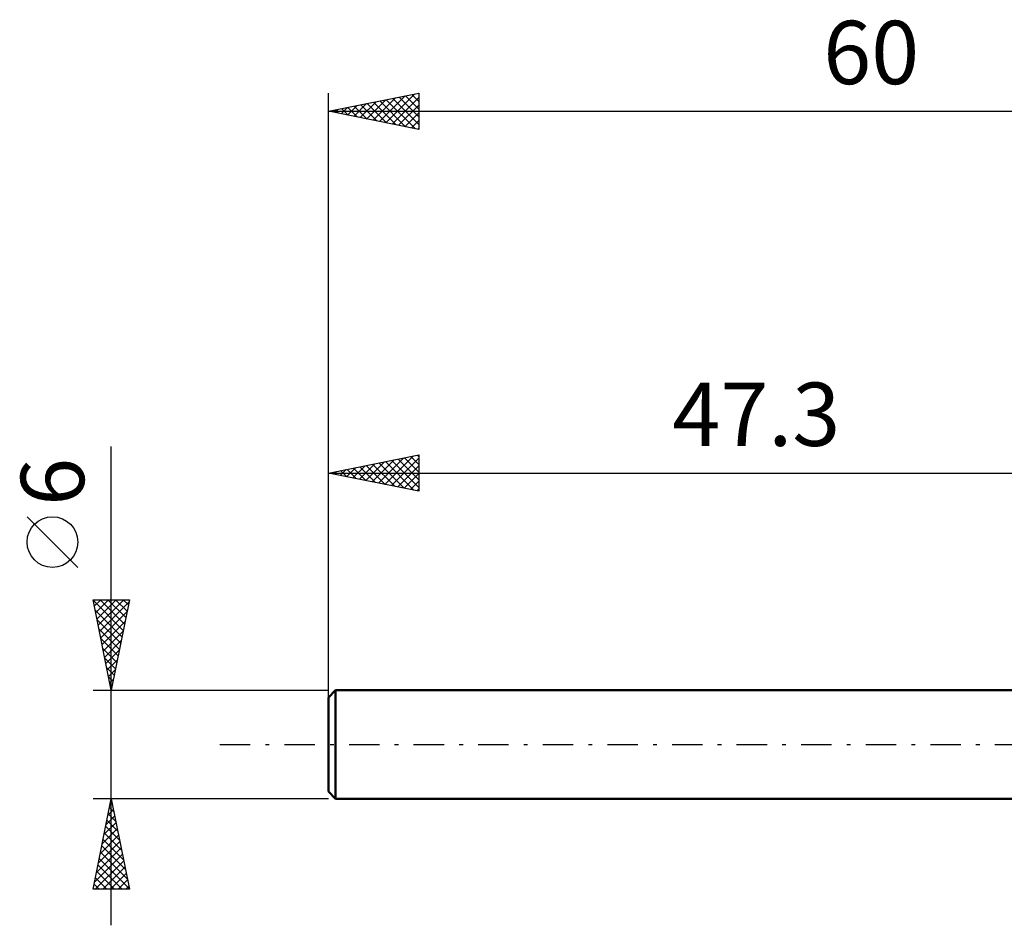
# Model space of a CAD drawing. Units: millimetres. Extents: x -17 to 92, y -31 to 40.
# Drawn here: x -17 to 37, y -10 to 40 of the extents above; entities that cross this region are included whole.
import ezdxf
from ezdxf.enums import TextEntityAlignment as Align

# ---------------------------------------------------------------- set-up
doc = ezdxf.new("R2010")
doc.units = ezdxf.units.MM
doc.header["$LTSCALE"] = 4.2
doc.linetypes.add('LONGDASH_DASH', pattern=[0.85, 0.4, -0.2, 0.05, -0.2])
for name, color, linetype in [('SK1', 4, 'CONTINUOUS'), ('SK2', 7, 'CONTINUOUS'), ('SK4', 2, 'LONGDASH_DASH')]:
    doc.layers.add(name, color=color, linetype=linetype)
doc.styles.get("Standard").update_dxf_attribs({"font": 'Monospac821 BT'})

msp = doc.modelspace()

# ---------------------------------------------------------------- linework, layer by layer
at = {"layer": 'SK1', "color": 4, "linetype": 'CONTINUOUS', "lineweight": 50}
for p, q in [((0.4, 3), (0, 2.6)), ((47.3, 3), (0.4, 3)), ((0.4, 3), (0.4, -3)), ((0, 2.6), (0, -2.6)), ((0, -2.6), (0.4, -3)), ((0.4, -3), (47.3, -3))]:
    msp.add_line(p, q, dxfattribs=at)
at = {"layer": 'SK2', "color": 7, "linetype": 'CONTINUOUS', "lineweight": 25}
for p, q in [((0, 1), (0, 36)), ((0, 35), (5, 36)), ((3.176, 34.365), (4.764, 35.953)), ((4.613, 35.923), (5, 35.536)), ((4.967, 35.993), (5, 35.96)), ((5, 36), (5, 34)), ((1.408, 34.718), (2.112, 35.422)), ((1.762, 34.648), (2.643, 35.528)), ((2.115, 34.577), (3.173, 35.635)), ((2.138, 35.428), (3.207, 34.358)), ((2.469, 34.506), (3.703, 35.741)), ((2.492, 35.498), (3.738, 34.252)), ((2.822, 34.435), (4.234, 35.847)), ((2.845, 35.569), (4.268, 34.146)), ((3.199, 35.64), (4.798, 34.04)), ((3.529, 34.294), (5, 35.765)), ((3.553, 35.71), (5, 34.263)), ((3.906, 35.781), (5, 34.687)), ((4.26, 35.852), (5, 35.111)), ((0, 35), (60, 35)), ((5, 34), (0, 35)), ((0.017, 35.003), (0.025, 34.995)), ((0.347, 34.93), (0.521, 35.104)), ((0.371, 35.074), (0.556, 34.889)), ((0.701, 34.86), (1.052, 35.21)), ((0.724, 35.145), (1.086, 34.783)), ((1.055, 34.789), (1.582, 35.316)), ((1.078, 35.215), (1.616, 34.677)), ((1.431, 35.286), (2.147, 34.571)), ((1.785, 35.357), (2.677, 34.465)), ((3.883, 34.223), (5, 35.34)), ((4.237, 34.153), (5, 34.916)), ((4.59, 34.082), (5, 34.492)), ((4.944, 34.011), (5, 34.068)), ((-12, -10), (-12, 16.475)), ((0, 3), (0, 16)), ((0, 15), (5, 16)), ((2.773, 14.445), (4.159, 15.832)), ((3.126, 14.375), (4.689, 15.938)), ((3.48, 14.304), (5, 15.824)), ((4.21, 15.842), (5, 15.052)), ((4.564, 15.913), (5, 15.476)), ((4.917, 15.983), (5, 15.901)), ((5, 16), (5, 14)), ((1.005, 14.799), (1.507, 15.302)), ((1.359, 14.728), (2.038, 15.408)), ((1.382, 15.276), (2.072, 14.586)), ((1.712, 14.658), (2.568, 15.514)), ((1.735, 15.347), (2.603, 14.479)), ((2.066, 14.587), (3.098, 15.62)), ((2.089, 15.418), (3.133, 14.373)), ((2.419, 14.516), (3.629, 15.726)), ((2.442, 15.488), (3.663, 14.267)), ((2.796, 15.559), (4.194, 14.161)), ((3.149, 15.63), (4.724, 14.055)), ((3.503, 15.701), (5, 14.203)), ((3.833, 14.233), (5, 15.4)), ((3.856, 15.771), (5, 14.628)), ((0, 15), (47.3, 15)), ((5, 14), (0, 15)), ((0.298, 14.94), (0.447, 15.089)), ((0.321, 15.064), (0.481, 14.904)), ((0.651, 14.87), (0.977, 15.195)), ((0.674, 15.135), (1.012, 14.798)), ((1.028, 15.206), (1.542, 14.692)), ((4.187, 14.163), (5, 14.976)), ((4.541, 14.092), (5, 14.551)), ((4.894, 14.021), (5, 14.127)), ((-13.85, 9.788), (-16.65, 12.588)), ((-12, 3), (-13, 8)), ((-13, 8), (-11, 8)), ((-12.991, 7.953), (-11.34, 6.302)), ((-12.93, 7.652), (-12.582, 8)), ((-12.86, 7.298), (-12.158, 8)), ((-12.789, 6.945), (-11.734, 8)), ((-12.718, 6.591), (-11.309, 8)), ((-12.648, 6.238), (-11.029, 7.856)), ((-12.613, 8), (-11.269, 6.655)), ((-12.189, 8), (-11.198, 7.009)), ((-11, 8), (-12, 3)), ((-11.765, 8), (-11.127, 7.363)), ((-11.341, 8), (-11.057, 7.716)), ((-12.884, 7.422), (-11.41, 5.948)), ((-12.577, 5.884), (-11.135, 7.326)), ((-12.778, 6.892), (-11.481, 5.595)), ((-12.506, 5.531), (-11.241, 6.796)), ((-12.672, 6.362), (-11.552, 5.241)), ((-12.435, 5.177), (-11.347, 6.266)), ((-12.566, 5.831), (-11.622, 4.888)), ((-12.365, 4.823), (-11.453, 5.735)), ((-12.46, 5.301), (-11.693, 4.534)), ((-12.294, 4.47), (-11.559, 5.205)), ((-12.354, 4.771), (-11.764, 4.181)), ((-12.223, 4.116), (-11.665, 4.675)), ((-12.248, 4.241), (-11.835, 3.827)), ((-12.153, 3.763), (-11.771, 4.144)), ((-12.142, 3.71), (-11.905, 3.473)), ((-12.082, 3.409), (-11.877, 3.614)), ((-13, 3), (0, 3)), ((-12.036, 3.18), (-11.976, 3.12)), ((-12.011, 3.056), (-11.983, 3.084)), ((-12, -3), (-13, -3)), ((-13, -8), (-12, -3)), ((-12.074, -3.371), (-11.95, -3.248)), ((-12.026, -3.132), (-11.96, -3.198)), ((0, -3), (-12, -3)), ((-12, -3), (-11, -8)), ((-12.18, -3.902), (-11.88, -3.601)), ((-12.097, -3.486), (-11.854, -3.728)), ((-12.392, -4.962), (-11.738, -4.308)), ((-12.286, -4.432), (-11.809, -3.955)), ((-12.239, -4.193), (-11.642, -4.789)), ((-12.168, -3.839), (-11.748, -4.259)), ((-12.499, -5.493), (-11.668, -4.662)), ((-12.309, -4.546), (-11.536, -5.319)), ((-12.711, -6.553), (-11.526, -5.369)), ((-12.605, -6.023), (-11.597, -5.015)), ((-12.451, -5.253), (-11.324, -6.38)), ((-12.38, -4.9), (-11.43, -5.85)), ((-12.817, -7.084), (-11.456, -5.722)), ((-12.592, -5.96), (-11.112, -7.441)), ((-12.521, -5.607), (-11.218, -6.91)), ((-12.923, -7.614), (-11.385, -6.076)), ((-12.884, -8), (-11.314, -6.43)), ((-12.663, -6.314), (-11.006, -7.971)), ((-12.804, -7.021), (-11.825, -8)), ((-12.733, -6.667), (-11.401, -8)), ((-12.46, -8), (-11.243, -6.783)), ((-12.875, -7.375), (-12.25, -8)), ((-12.036, -8), (-11.173, -7.137)), ((-11.612, -8), (-11.102, -7.49)), ((-11, -8), (-13, -8)), ((-12.946, -7.728), (-12.674, -8)), ((-11.187, -8), (-11.031, -7.844))]:
    msp.add_line(p, q, dxfattribs=at)
msp.add_circle((-15.25, 11.188), 1.4, dxfattribs=at)
at = {"layer": 'SK4', "color": 2, "linetype": 'LONGDASH_DASH', "lineweight": 25}
msp.add_line((-6, 0), (66, 0), dxfattribs=at)

# ---------------------------------------------------------------- texts
at = {"layer": 'SK2', "color": 7, "linetype": 'CONTINUOUS', "lineweight": 25}
for s, p in [('60', (30, 36.5)), ('47.3', (23.65, 16.5))]:
    msp.add_text(s, height=3.5, dxfattribs=at).set_placement(p, align=Align.CENTER)
msp.add_text('6', height=3.5, rotation=90, dxfattribs=at).set_placement((-13.5, 14.512), align=Align.CENTER)

doc.saveas('drawing.dxf')
